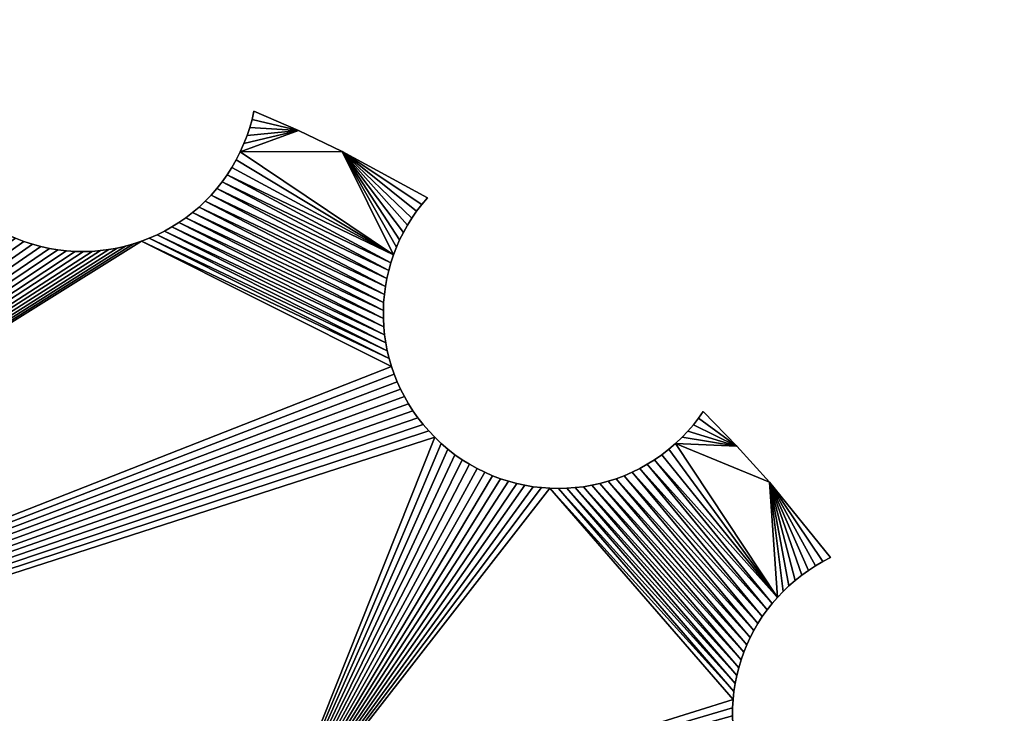
# Model space of a CAD drawing. Units: millimetres. Extents: x -196 to 196, y -99 to 99.
# Drawn here: x 45 to 185, y -2 to 97 of the extents above; entities that cross this region are included whole.
import ezdxf

# ---------------------------------------------------------------- set-up
doc = ezdxf.new("R2010")
doc.units = ezdxf.units.MM
doc.layers.get('0').update_dxf_attribs({"true_color": 0x5890e1})

msp = doc.modelspace()

# ---------------------------------------------------------------- meshes
mesh = msp.add_polyface()
corners = [(77.78, 82.88, 1000), (78.04, 84.06, 1000), (78.04, 84.06, -1000), (77.78, 82.88, -1000), (77.46, 81.72, 1000), (77.46, 81.72, -1000), (77.08, 80.57, 1000), (77.08, 80.57, -1000), (76.63, 79.41, 1000), (76.63, 79.41, -1000), (76.11, 78.23, 1000), (76.11, 78.23, -1000), (75.53, 77.1, 1000), (75.53, 77.1, -1000), (74.91, 76.01, 1000), (74.91, 76.01, -1000), (74.23, 74.95, 1000), (74.23, 74.95, -1000), (73.51, 73.94, 1000), (33.65, 73.79, -1000), (32.96, 74.73, -1000), (32.96, 74.73, 1000), (32.32, 75.7, 1000), (32.32, 75.7, -1000), (31.73, 76.69, 1000), (31.73, 76.69, -1000), (31.19, 77.71, 1000), (31.19, 77.71, -1000), (30.69, 78.76, 1000), (30.69, 78.76, -1000), (30.24, 79.82, 1000), (30.24, 79.82, -1000), (29.84, 80.91, 1000), (29.84, 80.91, -1000), (29.49, 82.01, 1000), (29.49, 82.01, -1000), (29.91, 97.13, 1000), (29.53, 95.96, 1000), (29.53, 95.96, -1000), (29.91, 97.13, -1000), (84.42, 81.28, -1000), (84.42, 81.28, 1000)]
mesh.append_faces([[corners[k] for k in face] for face in [(41, 8, 10)]], dxfattribs={"vtx0": -1, "vtx2": -1})
mesh.append_faces([[corners[k] for k in face] for face in [(11, 9, 40)]], dxfattribs={"vtx1": -1, "vtx2": -1})
mesh.append_faces([[corners[k] for k in face] for face in [(0, 1, 2), (2, 3, 0), (4, 0, 3), (3, 5, 4), (6, 4, 5), (5, 7, 6), (8, 6, 7), (7, 9, 8), (10, 8, 9), (9, 11, 10), (12, 10, 11), (11, 13, 12), (14, 12, 13), (13, 15, 14), (16, 14, 15), (15, 17, 16), (18, 16, 17), (19, 20, 21), (22, 21, 20), (20, 23, 22), (24, 22, 23), (23, 25, 24), (26, 24, 25), (25, 27, 26), (28, 26, 27), (27, 29, 28), (30, 28, 29), (29, 31, 30), (32, 30, 31), (31, 33, 32), (34, 32, 33), (33, 35, 34), (36, 37, 38), (38, 39, 36)]], dxfattribs={"vtx2": -1})
mesh = msp.add_polyface()
corners = [(84.42, 81.28, 1000), (90.69, 78.28, 1000), (90.69, 78.28, -1000), (84.42, 81.28, -1000), (78.04, 84.06, 1000), (78.04, 84.06, -1000), (77.78, 82.88, -1000), (77.46, 81.72, -1000), (77.08, 80.57, -1000), (76.63, 79.41, -1000), (76.11, 78.23, -1000), (98, 63.5, -1000), (75.53, 77.1, -1000), (74.91, 76.01, -1000), (74.23, 74.95, -1000), (73.51, 73.94, -1000), (97.63, 62.39, -1000), (97.32, 61.27, -1000), (72.75, 72.98, -1000), (97.06, 60.14, -1000), (71.94, 72.05, -1000), (71.09, 71.18, -1000), (96.85, 59, -1000), (77.78, 82.88, 1000), (77.46, 81.72, 1000), (77.08, 80.57, 1000), (76.63, 79.41, 1000), (76.11, 78.23, 1000), (98, 63.5, 1000), (75.53, 77.1, 1000), (74.91, 76.01, 1000), (74.23, 74.95, 1000), (97.63, 62.39, 1000), (73.51, 73.94, 1000), (97.32, 61.27, 1000), (72.75, 72.98, 1000), (97.06, 60.14, 1000), (71.94, 72.05, 1000), (96.85, 59, 1000), (71.09, 71.18, 1000)]
mesh.append_faces([[corners[k] for k in face] for face in [(10, 2, 11), (28, 1, 27)]], dxfattribs={"vtx0": -1, "vtx1": -1, "vtx2": -1})
mesh.append_faces([[corners[k] for k in face] for face in [(10, 3, 2), (15, 16, 17), (18, 17, 19), (0, 23, 24), (0, 24, 25), (0, 25, 26), (28, 27, 29), (28, 29, 30), (28, 30, 31), (32, 31, 33), (34, 33, 35), (36, 35, 37), (38, 37, 39)]], dxfattribs={"vtx0": -1, "vtx2": -1})
mesh.append_faces([[corners[k] for k in face] for face in [(7, 6, 3), (8, 7, 3), (9, 8, 3), (12, 10, 11), (13, 12, 11), (14, 13, 11), (15, 14, 16), (18, 15, 17), (20, 18, 19), (21, 20, 22), (1, 0, 27), (34, 32, 33), (36, 34, 35), (38, 36, 37)]], dxfattribs={"vtx1": -1, "vtx2": -1})
mesh.append_faces([[corners[k] for k in face] for face in [(0, 1, 2), (2, 3, 0), (4, 0, 3), (3, 5, 4), (6, 5, 3), (0, 4, 23)]], dxfattribs={"vtx2": -1})
mesh = msp.add_polyface()
corners = [(98.42, 64.59, 1000), (98, 63.5, 1000), (98, 63.5, -1000), (98.42, 64.59, -1000), (98.89, 65.66, 1000), (98.89, 65.66, -1000), (99.42, 66.72, 1000), (99.42, 66.72, -1000), (99.99, 67.76, 1000), (99.99, 67.76, -1000), (100.63, 68.77, 1000), (100.63, 68.77, -1000), (101.31, 69.76, 1000), (101.31, 69.76, -1000), (102.05, 70.72, 1000), (102.05, 70.72, -1000), (102.85, 71.66, 1000), (102.85, 71.66, -1000), (90.69, 78.28, 1000), (90.69, 78.28, -1000), (74.23, 74.95, -1000), (97.63, 62.39, -1000), (97.63, 62.39, 1000), (74.23, 74.95, 1000)]
mesh.append_faces([[corners[k] for k in face] for face in [(19, 15, 13), (19, 13, 11), (19, 11, 9), (19, 9, 7), (19, 7, 5), (19, 5, 3), (19, 3, 2), (20, 2, 21)]], dxfattribs={"vtx0": -1, "vtx2": -1})
mesh.append_faces([[corners[k] for k in face] for face in [(12, 14, 18), (10, 12, 18), (8, 10, 18), (6, 8, 18), (4, 6, 18), (0, 4, 18), (1, 0, 18), (22, 1, 23)]], dxfattribs={"vtx1": -1, "vtx2": -1})
mesh.append_faces([[corners[k] for k in face] for face in [(0, 1, 2), (2, 3, 0), (4, 0, 3), (3, 5, 4), (6, 4, 5), (5, 7, 6), (8, 6, 7), (7, 9, 8), (10, 8, 9), (9, 11, 10), (12, 10, 11), (11, 13, 12), (14, 12, 13), (13, 15, 14), (16, 14, 15), (15, 17, 16), (18, 16, 17), (17, 19, 18), (19, 17, 15), (14, 16, 18)]], dxfattribs={"vtx2": -1})
mesh = msp.add_polyface()
corners = [(43.97, 65.88, 1000), (45.17, 65.42, 1000), (45.17, 65.42, -1000), (43.97, 65.88, -1000), (42.83, 66.38, 1000), (42.83, 66.38, -1000), (41.73, 66.93, 1000), (41.73, 66.93, -1000), (40.67, 67.53, 1000), (40.67, 67.53, -1000), (39.65, 68.18, 1000), (39.65, 68.18, -1000), (38.67, 68.86, 1000), (38.67, 68.86, -1000), (37.73, 69.59, 1000), (37.73, 69.59, -1000), (36.83, 70.36, 1000), (36.83, 70.36, -1000), (35.97, 71.17, 1000), (35.97, 71.17, -1000), (35.15, 72.01, 1000), (35.15, 72.01, -1000), (34.38, 72.88, 1000), (34.38, 72.88, -1000), (33.65, 73.79, 1000), (33.65, 73.79, -1000), (32.96, 74.73, 1000), (-5.49, 75.73, -1000), (60.84, 65.07, -1000), (61.98, 65.45, -1000), (-75.95, -20.63, -1000), (59.68, 64.75, -1000), (46.38, 65.02, -1000), (47.59, 64.69, -1000), (-75.95, -20.63, 1000), (61.98, 65.45, 1000), (60.84, 65.07, 1000), (59.68, 64.75, 1000), (58.51, 64.48, 1000), (47.59, 64.69, 1000), (46.38, 65.02, 1000), (-5.49, 75.73, 1000)]
mesh.append_faces([[corners[k] for k in face] for face in [(27, 25, 23), (34, 35, 36), (34, 36, 37), (34, 37, 38), (34, 39, 40), (34, 40, 1)]], dxfattribs={"vtx0": -1, "vtx2": -1})
mesh.append_faces([[corners[k] for k in face] for face in [(28, 29, 30), (31, 28, 30), (32, 33, 30), (2, 32, 30), (22, 24, 41)]], dxfattribs={"vtx1": -1, "vtx2": -1})
mesh.append_faces([[corners[k] for k in face] for face in [(0, 1, 2), (2, 3, 0), (4, 0, 3), (3, 5, 4), (6, 4, 5), (5, 7, 6), (8, 6, 7), (7, 9, 8), (10, 8, 9), (9, 11, 10), (12, 10, 11), (11, 13, 12), (14, 12, 13), (13, 15, 14), (16, 14, 15), (15, 17, 16), (18, 16, 17), (17, 19, 18), (20, 18, 19), (19, 21, 20), (22, 20, 21), (21, 23, 22), (24, 22, 23), (23, 25, 24), (26, 24, 25)]], dxfattribs={"vtx2": -1})
mesh = msp.add_polyface()
corners = [(74.23, 74.95, -1000), (73.51, 73.94, -1000), (73.51, 73.94, 1000), (72.75, 72.98, 1000), (72.75, 72.98, -1000), (71.94, 72.05, 1000), (71.94, 72.05, -1000), (71.09, 71.18, 1000), (71.09, 71.18, -1000), (70.21, 70.35, 1000), (70.21, 70.35, -1000), (69.28, 69.56, 1000), (69.28, 69.56, -1000), (68.33, 68.82, 1000), (68.33, 68.82, -1000), (67.34, 68.14, 1000), (67.34, 68.14, -1000), (66.32, 67.5, 1000), (66.32, 67.5, -1000), (65.27, 66.91, 1000), (96.7, 57.85, -1000), (96.6, 56.7, -1000), (96.56, 55.55, -1000), (96.56, 54.39, -1000), (96.62, 53.24, -1000), (65.27, 66.91, -1000), (96.74, 52.09, -1000), (64.2, 66.37, -1000), (96.9, 50.95, -1000), (63.1, 65.89, -1000), (97.12, 49.81, -1000), (61.98, 65.45, -1000), (97.4, 48.68, -1000), (96.7, 57.85, 1000), (96.6, 56.7, 1000), (96.56, 55.55, 1000), (96.56, 54.39, 1000), (96.62, 53.24, 1000), (96.74, 52.09, 1000), (96.9, 50.95, 1000), (64.2, 66.37, 1000), (97.12, 49.81, 1000), (63.1, 65.89, 1000), (97.4, 48.68, 1000), (61.98, 65.45, 1000)]
mesh.append_faces([[corners[k] for k in face] for face in [(33, 7, 9), (34, 9, 11), (35, 11, 13), (36, 13, 15), (37, 15, 17), (38, 17, 19), (39, 19, 40), (41, 40, 42), (43, 42, 44)]], dxfattribs={"vtx0": -1, "vtx2": -1})
mesh.append_faces([[corners[k] for k in face] for face in [(10, 8, 20), (12, 10, 21), (14, 12, 22), (16, 14, 23), (18, 16, 24), (25, 18, 26), (27, 25, 28), (29, 27, 30), (31, 29, 32)]], dxfattribs={"vtx1": -1, "vtx2": -1})
mesh.append_faces([[corners[k] for k in face] for face in [(0, 1, 2), (3, 2, 1), (1, 4, 3), (5, 3, 4), (4, 6, 5), (7, 5, 6), (6, 8, 7), (9, 7, 8), (8, 10, 9), (11, 9, 10), (10, 12, 11), (13, 11, 12), (12, 14, 13), (15, 13, 14), (14, 16, 15), (17, 15, 16), (16, 18, 17), (19, 17, 18)]], dxfattribs={"vtx2": -1})
mesh = msp.add_polyface()
corners = [(-75.95, -20.63, 1000), (-75.95, -99, 1000), (-75.95, -99, -1000), (-75.95, -20.63, -1000), (80.79, -20.63, 1000), (43.97, 65.88, -1000), (45.17, 65.42, -1000), (-71.75, 59.4, -1000), (-33.85, 72.03, -1000), (-72.29, 58.33, -1000), (-72.88, 57.28, -1000), (-73.52, 56.26, -1000), (-74.2, 55.27, -1000), (-74.94, 54.31, -1000), (-75.72, 53.39, -1000), (-76.56, 52.5, -1000), (-77.43, 51.66, -1000), (-78.36, 50.85, -1000), (-79.32, 50.08, -1000), (-80.33, 49.36, -1000), (-81.38, 48.69, -1000), (-82.48, 48.06, -1000), (-83.61, 47.49, -1000), (45.17, 65.42, 1000), (43.97, 65.88, 1000), (-71.75, 59.4, 1000), (-72.29, 58.33, 1000), (-72.88, 57.28, 1000), (-73.52, 56.26, 1000), (-74.2, 55.27, 1000), (-74.94, 54.31, 1000), (-75.72, 53.39, 1000), (-76.56, 52.5, 1000), (-77.43, 51.66, 1000), (-78.36, 50.85, 1000), (-79.32, 50.08, 1000), (-80.33, 49.36, 1000), (-81.38, 48.69, 1000), (-82.48, 48.06, 1000), (-83.61, 47.49, 1000), (-84.79, 46.97, 1000)]
mesh.append_faces([[corners[k] for k in face] for face in [(7, 8, 3)]], dxfattribs={"vtx0": -1, "vtx1": -1, "vtx2": -1})
mesh.append_faces([[corners[k] for k in face] for face in [(0, 23, 24), (0, 25, 26), (0, 26, 27), (0, 27, 28), (0, 28, 29), (0, 29, 30), (0, 30, 31), (0, 31, 32), (0, 32, 33), (0, 33, 34), (0, 34, 35), (0, 35, 36), (0, 36, 37), (0, 37, 38), (0, 38, 39), (0, 39, 40)]], dxfattribs={"vtx0": -1, "vtx2": -1})
mesh.append_faces([[corners[k] for k in face] for face in [(5, 6, 3), (9, 7, 3), (10, 9, 3), (11, 10, 3), (12, 11, 3), (13, 12, 3), (14, 13, 3), (15, 14, 3), (16, 15, 3), (17, 16, 3), (18, 17, 3), (19, 18, 3), (20, 19, 3), (21, 20, 3), (22, 21, 3)]], dxfattribs={"vtx1": -1, "vtx2": -1})
mesh.append_faces([[corners[k] for k in face] for face in [(0, 1, 2), (2, 3, 0), (4, 0, 3)]], dxfattribs={"vtx2": -1})
mesh = msp.add_polyface()
corners = [(96.62, 53.24, -1000), (96.56, 54.39, -1000), (96.56, 54.39, 1000), (96.56, 55.55, 1000), (96.56, 55.55, -1000), (96.6, 56.7, 1000), (96.6, 56.7, -1000), (96.7, 57.85, 1000), (96.7, 57.85, -1000), (96.85, 59, 1000), (96.85, 59, -1000), (97.06, 60.14, 1000), (97.06, 60.14, -1000), (97.32, 61.27, 1000), (97.32, 61.27, -1000), (97.63, 62.39, 1000), (97.63, 62.39, -1000), (98, 63.5, 1000), (98, 63.5, -1000), (71.94, 72.05, -1000), (71.09, 71.18, -1000), (70.21, 70.35, -1000), (69.28, 69.56, -1000), (68.33, 68.82, -1000), (67.34, 68.14, -1000), (66.32, 67.5, -1000), (96.74, 52.09, -1000), (65.27, 66.91, -1000), (96.9, 50.95, -1000), (64.2, 66.37, -1000), (97.12, 49.81, -1000), (63.1, 65.89, -1000), (97.4, 48.68, -1000), (71.09, 71.18, 1000), (70.21, 70.35, 1000), (69.28, 69.56, 1000), (68.33, 68.82, 1000), (96.62, 53.24, 1000), (67.34, 68.14, 1000), (96.74, 52.09, 1000), (66.32, 67.5, 1000), (96.9, 50.95, 1000), (65.27, 66.91, 1000), (97.12, 49.81, 1000), (64.2, 66.37, 1000), (97.4, 48.68, 1000), (63.1, 65.89, 1000)]
mesh.append_faces([[corners[k] for k in face] for face in [(19, 12, 10), (20, 10, 8), (21, 8, 6), (22, 6, 4), (23, 4, 1), (24, 1, 0), (25, 0, 26), (27, 26, 28), (29, 28, 30), (31, 30, 32)]], dxfattribs={"vtx0": -1, "vtx2": -1})
mesh.append_faces([[corners[k] for k in face] for face in [(7, 9, 33), (5, 7, 34), (3, 5, 35), (2, 3, 36), (37, 2, 38), (39, 37, 40), (41, 39, 42), (43, 41, 44), (45, 43, 46)]], dxfattribs={"vtx1": -1, "vtx2": -1})
mesh.append_faces([[corners[k] for k in face] for face in [(0, 1, 2), (3, 2, 1), (1, 4, 3), (5, 3, 4), (4, 6, 5), (7, 5, 6), (6, 8, 7), (9, 7, 8), (8, 10, 9), (11, 9, 10), (10, 12, 11), (13, 11, 12), (12, 14, 13), (15, 13, 14), (14, 16, 15), (17, 15, 16), (16, 18, 17)]], dxfattribs={"vtx2": -1})
mesh = msp.add_polyface()
corners = [(66.32, 67.5, -1000), (65.27, 66.91, -1000), (65.27, 66.91, 1000), (64.2, 66.37, 1000), (64.2, 66.37, -1000), (63.1, 65.89, 1000), (63.1, 65.89, -1000), (61.98, 65.45, 1000), (61.98, 65.45, -1000), (60.84, 65.07, 1000), (60.84, 65.07, -1000), (59.68, 64.75, 1000), (59.68, 64.75, -1000), (58.51, 64.48, 1000), (58.51, 64.48, -1000), (57.32, 64.27, 1000), (57.32, 64.27, -1000), (56.13, 64.11, 1000), (56.13, 64.11, -1000), (54.92, 64.01, 1000), (54.92, 64.01, -1000), (53.71, 63.97, 1000), (53.71, 63.97, -1000), (52.49, 63.99, 1000), (52.49, 63.99, -1000), (51.26, 64.08, 1000), (51.26, 64.08, -1000), (50.04, 64.22, 1000), (50.04, 64.22, -1000), (48.81, 64.42, 1000), (48.81, 64.42, -1000), (47.59, 64.69, 1000), (47.59, 64.69, -1000), (46.38, 65.02, 1000), (46.38, 65.02, -1000), (45.17, 65.42, 1000), (45.17, 65.42, -1000)]
mesh.append_faces([[corners[k] for k in face] for face in [(0, 1, 2), (3, 2, 1), (1, 4, 3), (5, 3, 4), (4, 6, 5), (7, 5, 6), (6, 8, 7), (9, 7, 8), (8, 10, 9), (11, 9, 10), (10, 12, 11), (13, 11, 12), (12, 14, 13), (15, 13, 14), (14, 16, 15), (17, 15, 16), (16, 18, 17), (19, 17, 18), (18, 20, 19), (21, 19, 20), (20, 22, 21), (23, 21, 22), (22, 24, 23), (25, 23, 24), (24, 26, 25), (27, 25, 26), (26, 28, 27), (29, 27, 28), (28, 30, 29), (31, 29, 30), (30, 32, 31), (33, 31, 32), (32, 34, 33), (35, 33, 34), (34, 36, 35)]], dxfattribs={"vtx2": -1})
mesh = msp.add_polyface()
corners = [(100.79, 41.2, -1000), (101.49, 40.22, -1000), (-75.95, -20.63, -1000), (100.15, 42.21, -1000), (99.56, 43.24, -1000), (99.02, 44.3, -1000), (98.53, 45.37, -1000), (98.1, 46.46, -1000), (97.72, 47.56, -1000), (61.98, 65.45, -1000), (58.51, 64.48, -1000), (59.68, 64.75, -1000), (57.32, 64.27, -1000), (56.13, 64.11, -1000), (54.92, 64.01, -1000), (53.71, 63.97, -1000), (52.49, 63.99, -1000), (51.26, 64.08, -1000), (50.04, 64.22, -1000), (48.81, 64.42, -1000), (47.59, 64.69, -1000), (-75.95, -20.63, 1000), (101.49, 40.22, 1000), (100.79, 41.2, 1000), (100.15, 42.21, 1000), (99.56, 43.24, 1000), (99.02, 44.3, 1000), (98.53, 45.37, 1000), (98.1, 46.46, 1000), (97.72, 47.56, 1000), (61.98, 65.45, 1000), (58.51, 64.48, 1000), (57.32, 64.27, 1000), (56.13, 64.11, 1000), (54.92, 64.01, 1000), (53.71, 63.97, 1000), (52.49, 63.99, 1000), (51.26, 64.08, 1000), (50.04, 64.22, 1000), (48.81, 64.42, 1000), (47.59, 64.69, 1000)]
mesh.append_faces([[corners[k] for k in face] for face in [(9, 8, 2), (21, 29, 30)]], dxfattribs={"vtx0": -1, "vtx1": -1, "vtx2": -1})
mesh.append_faces([[corners[k] for k in face] for face in [(21, 22, 23), (21, 23, 24), (21, 24, 25), (21, 25, 26), (21, 26, 27), (21, 27, 28), (21, 28, 29), (21, 31, 32), (21, 32, 33), (21, 33, 34), (21, 34, 35), (21, 35, 36), (21, 36, 37), (21, 37, 38), (21, 38, 39), (21, 39, 40)]], dxfattribs={"vtx0": -1, "vtx2": -1})
mesh.append_faces([[corners[k] for k in face] for face in [(0, 1, 2), (3, 0, 2), (4, 3, 2), (5, 4, 2), (6, 5, 2), (7, 6, 2), (8, 7, 2), (10, 11, 2), (12, 10, 2), (13, 12, 2), (14, 13, 2), (15, 14, 2), (16, 15, 2), (17, 16, 2), (18, 17, 2), (19, 18, 2), (20, 19, 2)]], dxfattribs={"vtx1": -1, "vtx2": -1})
mesh = msp.add_polyface()
corners = [(103.9, 37.43, 1000), (104.83, 36.54, 1000), (104.83, 36.54, -1000), (103.9, 37.43, -1000), (103.05, 38.33, 1000), (103.05, 38.33, -1000), (102.24, 39.26, 1000), (102.24, 39.26, -1000), (101.49, 40.22, 1000), (101.49, 40.22, -1000), (100.79, 41.2, 1000), (100.79, 41.2, -1000), (100.15, 42.21, 1000), (100.15, 42.21, -1000), (99.56, 43.24, 1000), (99.56, 43.24, -1000), (99.02, 44.3, 1000), (99.02, 44.3, -1000), (98.53, 45.37, 1000), (98.53, 45.37, -1000), (98.1, 46.46, 1000), (98.1, 46.46, -1000), (97.72, 47.56, 1000), (97.72, 47.56, -1000), (97.4, 48.68, 1000), (97.4, 48.68, -1000), (97.12, 49.81, 1000), (97.12, 49.81, -1000), (96.9, 50.95, 1000), (96.9, 50.95, -1000), (96.74, 52.09, 1000), (96.74, 52.09, -1000), (96.62, 53.24, 1000), (96.62, 53.24, -1000), (96.56, 54.39, 1000), (61.98, 65.45, -1000), (61.98, 65.45, 1000)]
mesh.append_faces([[corners[k] for k in face] for face in [(35, 25, 23)]], dxfattribs={"vtx0": -1, "vtx2": -1})
mesh.append_faces([[corners[k] for k in face] for face in [(22, 24, 36)]], dxfattribs={"vtx1": -1, "vtx2": -1})
mesh.append_faces([[corners[k] for k in face] for face in [(0, 1, 2), (2, 3, 0), (4, 0, 3), (3, 5, 4), (6, 4, 5), (5, 7, 6), (8, 6, 7), (7, 9, 8), (10, 8, 9), (9, 11, 10), (12, 10, 11), (11, 13, 12), (14, 12, 13), (13, 15, 14), (16, 14, 15), (15, 17, 16), (18, 16, 17), (17, 19, 18), (20, 18, 19), (19, 21, 20), (22, 20, 21), (21, 23, 22), (24, 22, 23), (23, 25, 24), (26, 24, 25), (25, 27, 26), (28, 26, 27), (27, 29, 28), (30, 28, 29), (29, 31, 30), (32, 30, 31), (31, 33, 32), (34, 32, 33)]], dxfattribs={"vtx2": -1})
mesh = msp.add_polyface()
corners = [(141.61, 40.15, 1000), (142.3, 41.13, 1000), (142.3, 41.13, -1000), (141.61, 40.15, -1000), (140.89, 39.22, 1000), (140.89, 39.22, -1000), (140.11, 38.32, 1000), (140.11, 38.32, -1000), (139.26, 37.43, 1000), (139.26, 37.43, -1000), (138.32, 36.54, 1000), (138.32, 36.54, -1000), (137.36, 35.72, 1000), (137.36, 35.72, -1000), (136.36, 34.94, 1000), (136.36, 34.94, -1000), (135.34, 34.23, 1000), (147.11, 36.15, -1000), (152.89, 14.54, -1000), (135.34, 34.23, -1000), (134.28, 33.57, -1000), (152.13, 13.66, -1000), (133.21, 32.97, -1000), (151.42, 12.74, -1000), (132.11, 32.43, -1000), (150.74, 11.8, -1000), (130.99, 31.94, -1000), (150.12, 10.83, -1000), (129.85, 31.51, -1000), (149.54, 9.83, -1000), (147.11, 36.15, 1000), (152.89, 14.54, 1000), (152.13, 13.66, 1000), (134.28, 33.57, 1000), (151.42, 12.74, 1000), (133.21, 32.97, 1000), (150.74, 11.8, 1000), (132.11, 32.43, 1000), (150.12, 10.83, 1000), (130.99, 31.94, 1000), (149.54, 9.83, 1000), (129.85, 31.51, 1000)]
mesh.append_faces([[corners[k] for k in face] for face in [(30, 4, 6), (30, 6, 8), (30, 8, 10), (31, 10, 12), (31, 12, 14), (31, 14, 16), (32, 16, 33), (34, 33, 35), (36, 35, 37), (38, 37, 39), (40, 39, 41)]], dxfattribs={"vtx0": -1, "vtx2": -1})
mesh.append_faces([[corners[k] for k in face] for face in [(7, 5, 17), (9, 7, 17), (11, 9, 17), (15, 13, 18), (19, 15, 18), (20, 19, 21), (22, 20, 23), (24, 22, 25), (26, 24, 27), (28, 26, 29)]], dxfattribs={"vtx1": -1, "vtx2": -1})
mesh.append_faces([[corners[k] for k in face] for face in [(0, 1, 2), (2, 3, 0), (4, 0, 3), (3, 5, 4), (6, 4, 5), (5, 7, 6), (8, 6, 7), (7, 9, 8), (10, 8, 9), (9, 11, 10), (12, 10, 11), (11, 13, 12), (14, 12, 13), (13, 15, 14), (16, 14, 15)]], dxfattribs={"vtx2": -1})
mesh = msp.add_polyface()
corners = [(159.41, 19.67, -1000), (160.5, 20.23, -1000), (160.5, 20.23, 1000), (151.76, 31, 1000), (151.76, 31, -1000), (147.11, 36.15, 1000), (147.11, 36.15, -1000), (142.3, 41.13, 1000), (142.3, 41.13, -1000), (141.61, 40.15, -1000), (140.89, 39.22, -1000), (138.32, 36.54, -1000), (158.35, 19.06, -1000), (157.34, 18.41, -1000), (156.37, 17.71, -1000), (155.44, 16.98, -1000), (154.55, 16.2, -1000), (153.7, 15.39, -1000), (152.89, 14.54, -1000), (137.36, 35.72, -1000), (135.34, 34.23, -1000), (152.13, 13.66, -1000), (134.28, 33.57, -1000), (151.42, 12.74, -1000), (159.41, 19.67, 1000), (158.35, 19.06, 1000), (157.34, 18.41, 1000), (156.37, 17.71, 1000), (155.44, 16.98, 1000), (154.55, 16.2, 1000), (153.7, 15.39, 1000), (152.89, 14.54, 1000), (141.61, 40.15, 1000), (140.89, 39.22, 1000), (138.32, 36.54, 1000), (152.13, 13.66, 1000), (135.34, 34.23, 1000), (151.42, 12.74, 1000), (134.28, 33.57, 1000)]
mesh.append_faces([[corners[k] for k in face] for face in [(11, 4, 18), (31, 3, 34)]], dxfattribs={"vtx0": -1, "vtx1": -1, "vtx2": -1})
mesh.append_faces([[corners[k] for k in face] for face in [(11, 6, 4), (4, 0, 12), (4, 12, 13), (4, 13, 14), (4, 14, 15), (4, 15, 16), (4, 16, 17), (4, 17, 18), (20, 18, 21), (22, 21, 23), (5, 32, 33)]], dxfattribs={"vtx0": -1, "vtx2": -1})
mesh.append_faces([[corners[k] for k in face] for face in [(10, 9, 6), (19, 11, 18), (25, 24, 3), (26, 25, 3), (27, 26, 3), (28, 27, 3), (29, 28, 3), (30, 29, 3), (31, 30, 3), (3, 5, 34), (35, 31, 36), (37, 35, 38)]], dxfattribs={"vtx1": -1, "vtx2": -1})
mesh.append_faces([[corners[k] for k in face] for face in [(0, 1, 2), (3, 2, 1), (1, 4, 3), (5, 3, 4), (4, 6, 5), (7, 5, 6), (6, 8, 7), (9, 8, 6), (4, 1, 0), (24, 2, 3), (5, 7, 32)]], dxfattribs={"vtx2": -1})
mesh = msp.add_polyface()
corners = [(117.99, 30.37, -1000), (119.18, 30.23, -1000), (80.79, -20.63, -1000), (116.8, 30.57, -1000), (115.63, 30.83, -1000), (114.46, 31.14, -1000), (113.31, 31.51, -1000), (112.17, 31.94, -1000), (111.05, 32.43, -1000), (109.95, 32.97, -1000), (108.87, 33.57, -1000), (107.82, 34.23, -1000), (106.8, 34.94, -1000), (105.8, 35.72, -1000), (104.83, 36.54, -1000), (103.9, 37.43, -1000), (-75.95, -20.63, -1000), (103.05, 38.33, -1000), (102.24, 39.26, -1000), (101.49, 40.22, -1000), (80.79, -20.63, 1000), (117.99, 30.37, 1000), (116.8, 30.57, 1000), (115.63, 30.83, 1000), (114.46, 31.14, 1000), (113.31, 31.51, 1000), (112.17, 31.94, 1000), (111.05, 32.43, 1000), (109.95, 32.97, 1000), (108.87, 33.57, 1000), (107.82, 34.23, 1000), (106.8, 34.94, 1000), (105.8, 35.72, 1000), (104.83, 36.54, 1000), (103.9, 37.43, 1000), (-75.95, -20.63, 1000), (103.05, 38.33, 1000), (102.24, 39.26, 1000), (101.49, 40.22, 1000)]
mesh.append_faces([[corners[k] for k in face] for face in [(15, 2, 16), (20, 21, 22), (20, 22, 23), (20, 23, 24), (20, 24, 25), (20, 25, 26), (20, 26, 27), (20, 27, 28), (20, 28, 29), (20, 29, 30), (20, 30, 31), (20, 31, 32), (20, 32, 33), (20, 33, 34), (35, 34, 36), (35, 36, 37), (35, 37, 38)]], dxfattribs={"vtx0": -1, "vtx2": -1})
mesh.append_faces([[corners[k] for k in face] for face in [(0, 1, 2), (3, 0, 2), (4, 3, 2), (5, 4, 2), (6, 5, 2), (7, 6, 2), (8, 7, 2), (9, 8, 2), (10, 9, 2), (11, 10, 2), (12, 11, 2), (13, 12, 2), (14, 13, 2), (15, 14, 2), (17, 15, 16), (18, 17, 16), (19, 18, 16), (35, 20, 34)]], dxfattribs={"vtx1": -1, "vtx2": -1})
mesh = msp.add_polyface()
corners = [(125.17, 30.37, -1000), (123.98, 30.23, -1000), (123.98, 30.23, 1000), (122.78, 30.14, 1000), (122.78, 30.14, -1000), (121.58, 30.11, 1000), (121.58, 30.11, -1000), (120.38, 30.14, 1000), (120.38, 30.14, -1000), (119.18, 30.23, 1000), (119.18, 30.23, -1000), (117.99, 30.37, 1000), (117.99, 30.37, -1000), (116.8, 30.57, 1000), (116.8, 30.57, -1000), (115.63, 30.83, 1000), (115.63, 30.83, -1000), (114.46, 31.14, 1000), (114.46, 31.14, -1000), (113.31, 31.51, 1000), (113.31, 31.51, -1000), (112.17, 31.94, 1000), (112.17, 31.94, -1000), (111.05, 32.43, 1000), (111.05, 32.43, -1000), (109.95, 32.97, 1000), (109.95, 32.97, -1000), (108.87, 33.57, 1000), (108.87, 33.57, -1000), (107.82, 34.23, 1000), (107.82, 34.23, -1000), (106.8, 34.94, 1000), (106.8, 34.94, -1000), (105.8, 35.72, 1000), (105.8, 35.72, -1000), (104.83, 36.54, 1000), (104.83, 36.54, -1000)]
mesh.append_faces([[corners[k] for k in face] for face in [(0, 1, 2), (3, 2, 1), (1, 4, 3), (5, 3, 4), (4, 6, 5), (7, 5, 6), (6, 8, 7), (9, 7, 8), (8, 10, 9), (11, 9, 10), (10, 12, 11), (13, 11, 12), (12, 14, 13), (15, 13, 14), (14, 16, 15), (17, 15, 16), (16, 18, 17), (19, 17, 18), (18, 20, 19), (21, 19, 20), (20, 22, 21), (23, 21, 22), (22, 24, 23), (25, 23, 24), (24, 26, 25), (27, 25, 26), (26, 28, 27), (29, 27, 28), (28, 30, 29), (31, 29, 30), (30, 32, 31), (33, 31, 32), (32, 34, 33), (35, 33, 34), (34, 36, 35)]], dxfattribs={"vtx2": -1})
mesh = msp.add_polyface()
corners = [(136.36, 34.94, -1000), (135.34, 34.23, -1000), (135.34, 34.23, 1000), (134.28, 33.57, 1000), (134.28, 33.57, -1000), (133.21, 32.97, 1000), (133.21, 32.97, -1000), (132.11, 32.43, 1000), (132.11, 32.43, -1000), (130.99, 31.94, 1000), (130.99, 31.94, -1000), (129.85, 31.51, 1000), (129.85, 31.51, -1000), (128.7, 31.14, 1000), (128.7, 31.14, -1000), (127.53, 30.83, 1000), (127.53, 30.83, -1000), (126.36, 30.57, 1000), (126.36, 30.57, -1000), (125.17, 30.37, 1000), (125.17, 30.37, -1000), (123.98, 30.23, 1000), (149.01, 8.8, -1000), (148.53, 7.75, -1000), (148.09, 6.69, -1000), (147.71, 5.6, -1000), (123.98, 30.23, -1000), (147.37, 4.49, -1000), (122.78, 30.14, -1000), (147.09, 3.37, -1000), (121.58, 30.11, -1000), (146.86, 2.24, -1000), (120.38, 30.14, -1000), (146.68, 1.09, -1000), (149.01, 8.8, 1000), (148.53, 7.75, 1000), (148.09, 6.69, 1000), (147.71, 5.6, 1000), (147.37, 4.49, 1000), (147.09, 3.37, 1000), (122.78, 30.14, 1000), (146.86, 2.24, 1000), (121.58, 30.11, 1000), (146.68, 1.09, 1000), (120.38, 30.14, 1000)]
mesh.append_faces([[corners[k] for k in face] for face in [(34, 11, 13), (35, 13, 15), (36, 15, 17), (37, 17, 19), (38, 19, 21), (39, 21, 40), (41, 40, 42), (43, 42, 44)]], dxfattribs={"vtx0": -1, "vtx2": -1})
mesh.append_faces([[corners[k] for k in face] for face in [(14, 12, 22), (16, 14, 23), (18, 16, 24), (20, 18, 25), (26, 20, 27), (28, 26, 29), (30, 28, 31), (32, 30, 33)]], dxfattribs={"vtx1": -1, "vtx2": -1})
mesh.append_faces([[corners[k] for k in face] for face in [(0, 1, 2), (3, 2, 1), (1, 4, 3), (5, 3, 4), (4, 6, 5), (7, 5, 6), (6, 8, 7), (9, 7, 8), (8, 10, 9), (11, 9, 10), (10, 12, 11), (13, 11, 12), (12, 14, 13), (15, 13, 14), (14, 16, 15), (17, 15, 16), (16, 18, 17), (19, 17, 18), (18, 20, 19), (21, 19, 20)]], dxfattribs={"vtx2": -1})
mesh = msp.add_polyface()
corners = [(146.68, 1.09, 1000), (146.55, -0.07, 1000), (146.55, -0.07, -1000), (146.68, 1.09, -1000), (146.86, 2.24, 1000), (146.86, 2.24, -1000), (147.09, 3.37, 1000), (147.09, 3.37, -1000), (147.37, 4.49, 1000), (147.37, 4.49, -1000), (147.71, 5.6, 1000), (147.71, 5.6, -1000), (148.09, 6.69, 1000), (148.09, 6.69, -1000), (148.53, 7.75, 1000), (148.53, 7.75, -1000), (149.01, 8.8, 1000), (149.01, 8.8, -1000), (149.54, 9.83, 1000), (149.54, 9.83, -1000), (150.12, 10.83, 1000), (150.12, 10.83, -1000), (150.74, 11.8, 1000), (150.74, 11.8, -1000), (151.42, 12.74, 1000), (151.42, 12.74, -1000), (133.21, 32.97, -1000), (132.11, 32.43, -1000), (130.99, 31.94, -1000), (129.85, 31.51, -1000), (128.7, 31.14, -1000), (127.53, 30.83, -1000), (133.21, 32.97, 1000), (132.11, 32.43, 1000), (130.99, 31.94, 1000), (129.85, 31.51, 1000), (128.7, 31.14, 1000), (127.53, 30.83, 1000)]
mesh.append_faces([[corners[k] for k in face] for face in [(26, 25, 23), (27, 23, 21), (28, 21, 19), (29, 19, 17), (30, 17, 15), (31, 15, 13)]], dxfattribs={"vtx0": -1, "vtx2": -1})
mesh.append_faces([[corners[k] for k in face] for face in [(22, 24, 32), (20, 22, 33), (18, 20, 34), (16, 18, 35), (14, 16, 36), (12, 14, 37)]], dxfattribs={"vtx1": -1, "vtx2": -1})
mesh.append_faces([[corners[k] for k in face] for face in [(0, 1, 2), (2, 3, 0), (4, 0, 3), (3, 5, 4), (6, 4, 5), (5, 7, 6), (8, 6, 7), (7, 9, 8), (10, 8, 9), (9, 11, 10), (12, 10, 11), (11, 13, 12), (14, 12, 13), (13, 15, 14), (16, 14, 15), (15, 17, 16), (18, 16, 17), (17, 19, 18), (20, 18, 19), (19, 21, 20), (22, 20, 21), (21, 23, 22), (24, 22, 23), (23, 25, 24)]], dxfattribs={"vtx2": -1})
mesh = msp.add_polyface()
corners = [(126.36, 30.57, -1000), (148.09, 6.69, -1000), (147.71, 5.6, -1000), (125.17, 30.37, -1000), (147.37, 4.49, -1000), (123.98, 30.23, -1000), (147.09, 3.37, -1000), (122.78, 30.14, -1000), (146.86, 2.24, -1000), (121.58, 30.11, -1000), (146.68, 1.09, -1000), (120.38, 30.14, -1000), (146.55, -0.07, -1000), (147.94, -10.63, -1000), (148.39, -11.79, -1000), (80.79, -20.63, -1000), (147.55, -9.47, -1000), (147.23, -8.3, -1000), (146.96, -7.12, -1000), (146.75, -5.94, -1000), (146.6, -4.76, -1000), (146.5, -3.58, -1000), (146.46, -2.4, -1000), (146.48, -1.23, -1000), (119.18, 30.23, -1000), (80.79, -20.63, 1000), (147.94, -10.63, 1000), (147.55, -9.47, 1000), (147.23, -8.3, 1000), (146.96, -7.12, 1000), (146.75, -5.94, 1000), (146.6, -4.76, 1000), (146.5, -3.58, 1000), (146.46, -2.4, 1000), (146.48, -1.23, 1000), (146.55, -0.07, 1000), (147.71, 5.6, 1000), (148.09, 6.69, 1000), (126.36, 30.57, 1000), (147.37, 4.49, 1000), (125.17, 30.37, 1000), (147.09, 3.37, 1000), (123.98, 30.23, 1000), (146.86, 2.24, 1000), (122.78, 30.14, 1000), (146.68, 1.09, 1000), (121.58, 30.11, 1000), (120.38, 30.14, 1000), (119.18, 30.23, 1000), (117.99, 30.37, 1000)]
mesh.append_faces([[corners[k] for k in face] for face in [(11, 12, 15), (25, 35, 47)]], dxfattribs={"vtx0": -1, "vtx1": -1, "vtx2": -1})
mesh.append_faces([[corners[k] for k in face] for face in [(0, 1, 2), (3, 2, 4), (5, 4, 6), (7, 6, 8), (9, 8, 10), (11, 10, 12), (25, 26, 27), (25, 27, 28), (25, 28, 29), (25, 29, 30), (25, 30, 31), (25, 31, 32), (25, 32, 33), (25, 33, 34), (25, 34, 35), (25, 47, 48), (25, 48, 49)]], dxfattribs={"vtx0": -1, "vtx2": -1})
mesh.append_faces([[corners[k] for k in face] for face in [(13, 14, 15), (16, 13, 15), (17, 16, 15), (18, 17, 15), (19, 18, 15), (20, 19, 15), (21, 20, 15), (22, 21, 15), (23, 22, 15), (12, 23, 15), (24, 11, 15), (36, 37, 38), (39, 36, 40), (41, 39, 42), (43, 41, 44), (45, 43, 46), (35, 45, 47)]], dxfattribs={"vtx1": -1, "vtx2": -1})
mesh = msp.add_polyface()
corners = [(184.31, -23.68, 1000), (185.34, -23.04, 1000), (185.34, -23.04, -1000), (158.7, -23.7, -1000), (157.68, -23.07, -1000), (157.68, -23.07, 1000), (156.69, -22.38, 1000), (156.69, -22.38, -1000), (155.73, -21.64, 1000), (155.73, -21.64, -1000), (154.81, -20.86, 1000), (154.81, -20.86, -1000), (153.92, -20.02, 1000), (153.92, -20.02, -1000), (153.08, -19.15, 1000), (153.08, -19.15, -1000), (152.27, -18.23, 1000), (152.27, -18.23, -1000), (151.5, -17.26, 1000), (151.5, -17.26, -1000), (150.78, -16.25, 1000), (152.13, 13.66, 1000), (151.42, 12.74, 1000), (151.42, 12.74, -1000), (152.13, 13.66, -1000), (152.89, 14.54, 1000), (152.89, 14.54, -1000), (153.7, 15.39, 1000), (153.7, 15.39, -1000), (154.55, 16.2, 1000), (154.55, 16.2, -1000), (155.44, 16.98, 1000), (155.44, 16.98, -1000), (156.37, 17.71, 1000), (156.37, 17.71, -1000), (157.34, 18.41, 1000), (157.34, 18.41, -1000), (158.35, 19.06, 1000), (158.35, 19.06, -1000), (159.41, 19.67, 1000), (159.41, 19.67, -1000), (160.5, 20.23, 1000)]
mesh.append_faces([[corners[k] for k in face] for face in [(0, 1, 2), (3, 4, 5), (6, 5, 4), (4, 7, 6), (8, 6, 7), (7, 9, 8), (10, 8, 9), (9, 11, 10), (12, 10, 11), (11, 13, 12), (14, 12, 13), (13, 15, 14), (16, 14, 15), (15, 17, 16), (18, 16, 17), (17, 19, 18), (20, 18, 19), (21, 22, 23), (23, 24, 21), (25, 21, 24), (24, 26, 25), (27, 25, 26), (26, 28, 27), (29, 27, 28), (28, 30, 29), (31, 29, 30), (30, 32, 31), (33, 31, 32), (32, 34, 33), (35, 33, 34), (34, 36, 35), (37, 35, 36), (36, 38, 37), (39, 37, 38), (38, 40, 39), (41, 39, 40)]], dxfattribs={"vtx2": -1})
mesh = msp.add_polyface()
corners = [(151.5, -17.26, -1000), (150.78, -16.25, -1000), (150.78, -16.25, 1000), (150.11, -15.2, 1000), (150.11, -15.2, -1000), (149.48, -14.1, 1000), (149.48, -14.1, -1000), (148.91, -12.97, 1000), (148.91, -12.97, -1000), (148.39, -11.79, 1000), (148.39, -11.79, -1000), (147.94, -10.63, 1000), (147.94, -10.63, -1000), (147.55, -9.47, 1000), (147.55, -9.47, -1000), (147.23, -8.3, 1000), (147.23, -8.3, -1000), (146.96, -7.12, 1000), (146.96, -7.12, -1000), (146.75, -5.94, 1000), (146.75, -5.94, -1000), (146.6, -4.76, 1000), (146.6, -4.76, -1000), (146.5, -3.58, 1000), (146.5, -3.58, -1000), (146.46, -2.4, 1000), (146.46, -2.4, -1000), (146.48, -1.23, 1000), (146.48, -1.23, -1000), (146.55, -0.07, 1000), (146.55, -0.07, -1000), (182.88, -52.75, -1000), (181.9, -53.36, -1000), (80.79, -20.63, -1000), (183.9, -52.18, -1000), (170.1, -27.19, -1000), (80.79, -20.63, 1000), (180.94, -54.02, 1000), (181.9, -53.36, 1000), (182.88, -52.75, 1000), (183.9, -52.18, 1000), (170.1, -27.19, 1000)]
mesh.append_faces([[corners[k] for k in face] for face in [(35, 34, 33), (36, 40, 41)]], dxfattribs={"vtx0": -1, "vtx1": -1, "vtx2": -1})
mesh.append_faces([[corners[k] for k in face] for face in [(36, 37, 38), (36, 38, 39), (36, 39, 40)]], dxfattribs={"vtx0": -1, "vtx2": -1})
mesh.append_faces([[corners[k] for k in face] for face in [(31, 32, 33), (34, 31, 33)]], dxfattribs={"vtx1": -1, "vtx2": -1})
mesh.append_faces([[corners[k] for k in face] for face in [(0, 1, 2), (3, 2, 1), (1, 4, 3), (5, 3, 4), (4, 6, 5), (7, 5, 6), (6, 8, 7), (9, 7, 8), (8, 10, 9), (11, 9, 10), (10, 12, 11), (13, 11, 12), (12, 14, 13), (15, 13, 14), (14, 16, 15), (17, 15, 16), (16, 18, 17), (19, 17, 18), (18, 20, 19), (21, 19, 20), (20, 22, 21), (23, 21, 22), (22, 24, 23), (25, 23, 24), (24, 26, 25), (27, 25, 26), (26, 28, 27), (29, 27, 28), (28, 30, 29)]], dxfattribs={"vtx2": -1})

doc.saveas('drawing.dxf')
